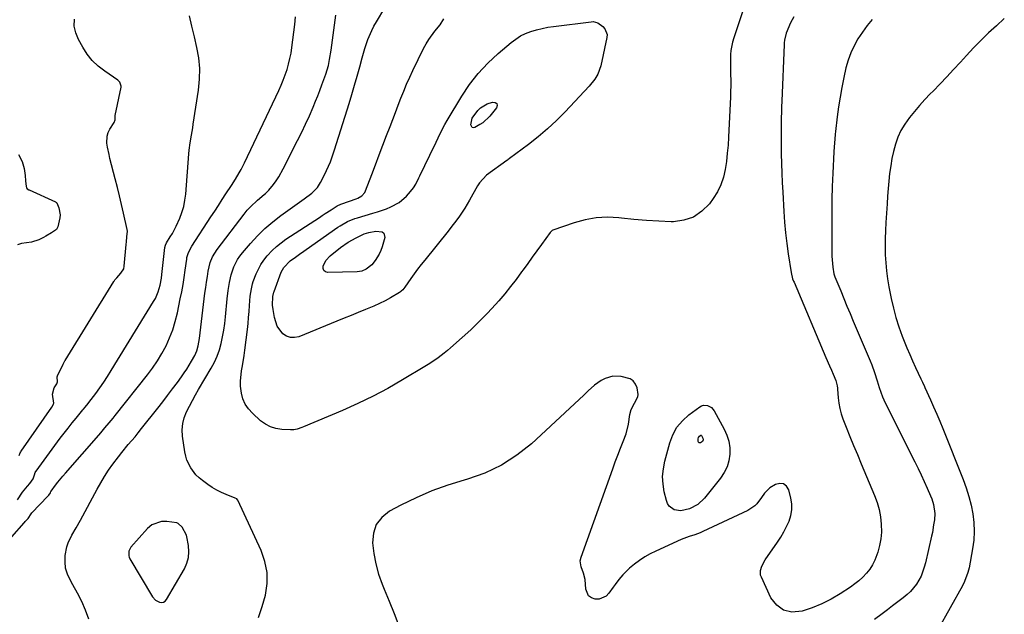
# Model space of a CAD drawing. Units: inches. Extents: x 1915905 to 1921224, y 411341 to 416647.
# Drawn here: x 1919296 to 1919768, y 412823 to 413108 of the extents above; entities that cross this region are included whole.
import ezdxf

# ---------------------------------------------------------------- set-up
doc = ezdxf.new("R2010")
doc.units = ezdxf.units.IN
doc.header["$MEASUREMENT"] = 0
for name, color, linetype in [('1', 7, 'Continuous'), ('7', 7, 'Continuous'), ('8', 7, 'Continuous')]:
    doc.layers.add(name, color=color, linetype=linetype)

msp = doc.modelspace()

# ---------------------------------------------------------------- linework, layer by layer
at = {"layer": '1', "color": 18}
msp.add_polyline3d([(1919373.64, 412864.43, 1650), (1919371.62, 412866.17, 1650), (1919371.01, 412866.4, 1650), (1919366.21, 412867.14, 1650), (1919363.61, 412867.11, 1650), (1919359, 412865.43, 1650), (1919356.99, 412863.79, 1650), (1919348.96, 412854.83, 1650), (1919347.95, 412852.88, 1650), (1919347.94, 412850.65, 1650), (1919348.18, 412849.95, 1650), (1919348.5, 412849.26, 1650), (1919359.3, 412830.99, 1650), (1919360.76, 412829.33, 1650), (1919362.72, 412828.32, 1650), (1919363.74, 412828.25, 1650), (1919364.66, 412828.41, 1650), (1919365.45, 412828.92, 1650), (1919366.13, 412829.68, 1650), (1919374.66, 412844.37, 1650), (1919375.84, 412847.03, 1650), (1919376.63, 412849.76, 1650), (1919376.81, 412852.6, 1650), (1919376.6, 412855.51, 1650), (1919375.83, 412859.69, 1650), (1919375.62, 412860.54, 1650), (1919373.64, 412864.43, 1650)], dxfattribs=at)
at = {"layer": '7', "color": 18}
for points in [[(1919649.39, 413132.97, 1654), (1919638.09, 413099.1, 1654), (1919637.52, 413097.12, 1654), (1919636.77, 413093.1, 1654), (1919636.58, 413091.06, 1654), (1919636.47, 413086.93, 1654), (1919636.48, 413084.87, 1654), (1919636.57, 413081.54, 1654), (1919636.63, 413078.84, 1654), (1919636.65, 413076.15, 1654), (1919636.6, 413073.45, 1654), (1919636.5, 413070.76, 1654), (1919635.59, 413051.51, 1654), (1919635.35, 413047.62, 1654), (1919635.01, 413043.74, 1654), (1919634.56, 413039.87, 1654), (1919634.01, 413036.01, 1654), (1919633.15, 413032.27, 1654), (1919631.95, 413028.66, 1654), (1919630.25, 413025.26, 1654), (1919628.21, 413022, 1654), (1919626.41, 413019.52, 1654), (1919622.84, 413015.9, 1654), (1919618.84, 413013.11, 1654), (1919614.21, 413011.59, 1654), (1919609.16, 413010.91, 1654), (1919608.09, 413010.93, 1654), (1919602.14, 413011.12, 1654), (1919596.19, 413011.44, 1654), (1919590.25, 413011.94, 1654), (1919584.32, 413012.58, 1654), (1919583.07, 413012.73, 1654), (1919577.59, 413013.02, 1654), (1919572.15, 413012.81, 1654), (1919566.8, 413011.86, 1654), (1919561.5, 413010.41, 1654), (1919551.4, 413006.87, 1654), (1919551, 413006.69, 1654), (1919550.06, 413005.81, 1654), (1919545.9, 413000.06, 1654), (1919543.69, 412997.01, 1654), (1919541.48, 412993.95, 1654), (1919539.29, 412990.89, 1654), (1919537.09, 412987.83, 1654), (1919536.35, 412986.8, 1654), (1919533.74, 412983.26, 1654), (1919531.05, 412979.77, 1654), (1919528.27, 412976.37, 1654), (1919525.41, 412973.02, 1654), (1919523.79, 412971.17, 1654), (1919519.99, 412967.02, 1654), (1919516.08, 412962.98, 1654), (1919512.02, 412959.09, 1654), (1919507.86, 412955.31, 1654), (1919502.19, 412950.36, 1654), (1919500.75, 412949.13, 1654), (1919499.28, 412947.92, 1654), (1919496.28, 412945.6, 1654), (1919494.75, 412944.49, 1654), (1919491.59, 412942.38, 1654), (1919489.98, 412941.38, 1654), (1919479.31, 412934.98, 1654), (1919472.27, 412930.96, 1654), (1919465.12, 412927.15, 1654), (1919457.82, 412923.65, 1654), (1919450.42, 412920.35, 1654), (1919431.79, 412912.52, 1654), (1919431.04, 412912.22, 1654), (1919428.75, 412911.43, 1654), (1919427.18, 412911.1, 1654), (1919426.39, 412911.04, 1654), (1919425.58, 412911.04, 1654), (1919421.35, 412911.22, 1654), (1919418.55, 412911.65, 1654), (1919415.9, 412912.43, 1654), (1919413.47, 412913.75, 1654), (1919411.18, 412915.43, 1654), (1919407.24, 412919.03, 1654), (1919405.36, 412921.14, 1654), (1919403.81, 412923.43, 1654), (1919402.74, 412925.99, 1654), (1919402.01, 412928.72, 1654), (1919401.62, 412932, 1654), (1919401.54, 412934.46, 1654), (1919402.1, 412939.37, 1654), (1919402.58, 412941.82, 1654), (1919403.38, 412946.75, 1654), (1919403.71, 412949.23, 1654), (1919404.87, 412959.25, 1654), (1919405.18, 412962.11, 1654), (1919405.46, 412964.97, 1654), (1919405.71, 412967.83, 1654), (1919405.92, 412970.69, 1654), (1919406.25, 412975.24, 1654), (1919406.76, 412978.74, 1654), (1919407.32, 412981.04, 1654), (1919407.68, 412982.16, 1654), (1919409.1, 412985.84, 1654), (1919410.16, 412988.16, 1654), (1919411.36, 412990.39, 1654), (1919412.78, 412992.48, 1654), (1919414.34, 412994.49, 1654), (1919416.73, 412997.08, 1654), (1919418.81, 412999.05, 1654), (1919421.04, 413000.85, 1654), (1919423.37, 413002.52, 1654), (1919439.37, 413012.99, 1654), (1919440.77, 413013.91, 1654), (1919442.18, 413014.83, 1654), (1919445, 413016.66, 1654), (1919447.84, 413018.46, 1654), (1919449.75, 413019.34, 1654), (1919450.15, 413019.49, 1654), (1919457.05, 413021.87, 1654), (1919457.77, 413022.15, 1654), (1919459.78, 413023.29, 1654), (1919461.25, 413024.99, 1654), (1919461.57, 413025.68, 1654), (1919464.5, 413033.58, 1654), (1919466.24, 413038.25, 1654), (1919468.01, 413042.92, 1654), (1919469.8, 413047.58, 1654), (1919471.62, 413052.23, 1654), (1919473.33, 413056.56, 1654), (1919474.65, 413059.95, 1654), (1919475.96, 413063.35, 1654), (1919477.24, 413066.75, 1654), (1919478.52, 413070.15, 1654), (1919479.83, 413073.54, 1654), (1919481.21, 413076.9, 1654), (1919482.7, 413080.22, 1654), (1919484.25, 413083.51, 1654), (1919489.38, 413093.99, 1654), (1919490.57, 413096.19, 1654), (1919491.85, 413098.33, 1654), (1919494.82, 413102.34, 1654), (1919497.25, 413105.3, 1654), (1919499.13, 413108.29, 1654)], [(1919410.15, 412821.02, 1652), (1919411.98, 412826.36, 1652), (1919413.53, 412831.81, 1652), (1919414.28, 412837.28, 1652), (1919414.3, 412842.67, 1652), (1919413.24, 412847.97, 1652), (1919411.45, 412853.19, 1652), (1919400.27, 412877.34, 1652), (1919400.16, 412877.52, 1652), (1919399.74, 412877.94, 1652), (1919398.99, 412878.32, 1652), (1919394.69, 412880.03, 1652), (1919392.38, 412881.05, 1652), (1919390.14, 412882.17, 1652), (1919388, 412883.47, 1652), (1919385.91, 412884.87, 1652), (1919383.32, 412886.75, 1652), (1919381.71, 412888.08, 1652), (1919380.21, 412889.5, 1652), (1919377.67, 412892.79, 1652), (1919375.85, 412896.5, 1652), (1919375.26, 412898.48, 1652), (1919374.84, 412900.52, 1652), (1919373.79, 412908.1, 1652), (1919373.64, 412911.09, 1652), (1919373.85, 412914.03, 1652), (1919374.57, 412916.89, 1652), (1919375.64, 412919.69, 1652), (1919377.03, 412922.43, 1652), (1919378.46, 412925.14, 1652), (1919379.95, 412927.82, 1652), (1919381.48, 412930.48, 1652), (1919387.49, 412940.61, 1652), (1919389.01, 412943.46, 1652), (1919390.35, 412946.38, 1652), (1919391.41, 412949.41, 1652), (1919392.3, 412952.51, 1652), (1919392.98, 412955.68, 1652), (1919393.57, 412958.87, 1652), (1919394.03, 412962.08, 1652), (1919394.4, 412965.3, 1652), (1919395.21, 412973.98, 1652), (1919395.65, 412977.85, 1652), (1919396.23, 412981.7, 1652), (1919397.09, 412985.48, 1652), (1919398.39, 412989.26, 1652), (1919400.17, 412992.81, 1652), (1919401.28, 412994.45, 1652), (1919402.5, 412996.02, 1652), (1919406.36, 413000.53, 1652), (1919409.71, 413004.17, 1652), (1919413.23, 413007.64, 1652), (1919416.99, 413010.84, 1652), (1919420.91, 413013.86, 1652), (1919432.08, 413021.84, 1652), (1919435.84, 413024.66, 1652), (1919438.52, 413027.26, 1652), (1919439.98, 413029.66, 1652), (1919442.19, 413034.04, 1652), (1919442.86, 413035.42, 1652), (1919444.65, 413039.65, 1652), (1919445.69, 413042.53, 1652), (1919446.65, 413045.44, 1652), (1919453.64, 413067.65, 1652), (1919454.99, 413072.02, 1652), (1919456.3, 413076.39, 1652), (1919457.55, 413080.78, 1652), (1919458.77, 413085.18, 1652), (1919459.93, 413089.48, 1652), (1919460.57, 413091.73, 1652), (1919461.24, 413093.97, 1652), (1919462.7, 413098.41, 1652), (1919464.47, 413102.72, 1652), (1919465.54, 413104.79, 1652), (1919466.7, 413106.81, 1652), (1919470.79, 413113.47, 1652)], [(1919279.84, 412846.25, 1648), (1919297.84, 412866.53, 1648), (1919297.91, 412866.62, 1648), (1919298.3, 412867.04, 1648), (1919299.66, 412868.61, 1648), (1919301.15, 412870.76, 1648), (1919301.53, 412871.18, 1648), (1919309.21, 412879.31, 1648), (1919309.57, 412879.7, 1648), (1919310.37, 412880.85, 1648), (1919310.59, 412881.5, 1648), (1919310.68, 412881.63, 1648), (1919312.87, 412884.49, 1648), (1919314.03, 412885.97, 1648), (1919316.42, 412888.88, 1648), (1919317.64, 412890.31, 1648), (1919333.55, 412908.53, 1648), (1919334.56, 412909.69, 1648), (1919336.57, 412912.01, 1648), (1919338.57, 412914.35, 1648), (1919340.52, 412916.72, 1648), (1919341.48, 412917.92, 1648), (1919356.9, 412937.38, 1648), (1919359.39, 412940.73, 1648), (1919361.74, 412944.18, 1648), (1919363.87, 412947.76, 1648), (1919365.86, 412951.43, 1648), (1919367.58, 412955.23, 1648), (1919369.09, 412959.09, 1648), (1919370.3, 412963.07, 1648), (1919371.31, 412967.12, 1648), (1919372.7, 412973.89, 1648), (1919373.37, 412977.32, 1648), (1919374, 412980.76, 1648), (1919374.54, 412984.21, 1648), (1919375.05, 412987.66, 1648), (1919375.75, 412992.88, 1648), (1919375.89, 412993.73, 1648), (1919376.6, 412996.2, 1648), (1919378.17, 412999.25, 1648), (1919387.38, 413013.28, 1648), (1919389.18, 413016.02, 1648), (1919390.99, 413018.76, 1648), (1919392.8, 413021.5, 1648), (1919394.6, 413024.24, 1648), (1919397.22, 413028.22, 1648), (1919399.14, 413031.27, 1648), (1919400.99, 413034.37, 1648), (1919401.86, 413035.95, 1648), (1919403.48, 413039.17, 1648), (1919419.9, 413073.91, 1648), (1919421.01, 413076.38, 1648), (1919422.06, 413078.87, 1648), (1919423, 413081.4, 1648), (1919423.88, 413083.96, 1648), (1919424.64, 413086.55, 1648), (1919425.29, 413089.17, 1648), (1919425.8, 413091.82, 1648), (1919426.21, 413094.49, 1648), (1919427.58, 413105.55, 1648), (1919428, 413109.17, 1648)], [(1919294.57, 412877.46, 1646), (1919297.07, 412881.09, 1646), (1919299.39, 412884, 1646), (1919300.49, 412885.4, 1646), (1919302.09, 412887.54, 1646), (1919302.76, 412889.51, 1646), (1919303.14, 412890.53, 1646), (1919303.4, 412891, 1646), (1919303.55, 412891.22, 1646), (1919315.15, 412907.02, 1646), (1919316.99, 412909.49, 1646), (1919318.86, 412911.93, 1646), (1919320.78, 412914.35, 1646), (1919322.72, 412916.74, 1646), (1919325.91, 412920.59, 1646), (1919326.28, 412921.04, 1646), (1919327.04, 412921.94, 1646), (1919328.53, 412923.74, 1646), (1919328.88, 412924.21, 1646), (1919332.16, 412928.56, 1646), (1919334.11, 412931.24, 1646), (1919336, 412933.94, 1646), (1919337.82, 412936.7, 1646), (1919339.59, 412939.5, 1646), (1919359.89, 412972.63, 1646), (1919360.72, 412974.12, 1646), (1919362.07, 412977.23, 1646), (1919363.01, 412980.51, 1646), (1919363.66, 412983.87, 1646), (1919363.89, 412985.56, 1646), (1919365.33, 412998.6, 1646), (1919365.59, 412999.71, 1646), (1919366.09, 413000.73, 1646), (1919367.9, 413003.62, 1646), (1919368.91, 413005.32, 1646), (1919370.75, 413008.83, 1646), (1919372.41, 413012.56, 1646), (1919373.46, 413015.37, 1646), (1919374.33, 413018.24, 1646), (1919374.9, 413021.18, 1646), (1919375.29, 413024.17, 1646), (1919376.82, 413043.42, 1646), (1919376.99, 413045.22, 1646), (1919377.44, 413048.8, 1646), (1919378.04, 413052.36, 1646), (1919378.62, 413055.92, 1646), (1919378.9, 413057.7, 1646), (1919381.4, 413074.09, 1646), (1919381.88, 413079.23, 1646), (1919381.99, 413084.36, 1646), (1919381.51, 413089.47, 1646), (1919380.65, 413094.56, 1646), (1919379.47, 413099.63, 1646), (1919378.26, 413104.7, 1646), (1919377.02, 413109.76, 1646)], [(1919295.37, 412898.78, 1644), (1919295.92, 412900.04, 1644), (1919296.16, 412900.44, 1644), (1919296.41, 412900.83, 1644), (1919311.06, 412921.92, 1644), (1919311.86, 412923.4, 1644), (1919311.92, 412923.6, 1644), (1919311.97, 412923.8, 1644), (1919311.43, 412928.17, 1644), (1919312.27, 412931.18, 1644), (1919313.46, 412933.12, 1644), (1919313.72, 412934.15, 1644), (1919313.68, 412936.53, 1644), (1919313.78, 412937.05, 1644), (1919313.84, 412937.21, 1644), (1919313.91, 412937.37, 1644), (1919316.48, 412942.57, 1644), (1919317.37, 412944.14, 1644), (1919317.51, 412944.36, 1644), (1919340.79, 412982.24, 1644), (1919340.91, 412982.43, 1644), (1919341.3, 412982.99, 1644), (1919342.23, 412984.06, 1644), (1919344.21, 412986.21, 1644), (1919345.54, 412988.35, 1644), (1919345.81, 412989.53, 1644), (1919346.71, 412999.92, 1644), (1919346.82, 413001.27, 1644), (1919346.99, 413003.74, 1644), (1919347.38, 413006.42, 1644), (1919347.28, 413007.13, 1644), (1919345.47, 413014.97, 1644), (1919344.5, 413019.11, 1644), (1919343.51, 413023.26, 1644), (1919342.49, 413027.39, 1644), (1919341.45, 413031.52, 1644), (1919338.94, 413041.32, 1644), (1919338.51, 413043.1, 1644), (1919337.8, 413046.7, 1644), (1919337.51, 413048.52, 1644), (1919337.62, 413052.02, 1644), (1919338.16, 413053.68, 1644), (1919338.93, 413055.28, 1644), (1919340.97, 413058.58, 1644), (1919341.51, 413059.86, 1644), (1919341.42, 413061.11, 1644), (1919341.46, 413061.73, 1644), (1919341.5, 413061.93, 1644), (1919344.29, 413075.44, 1644), (1919344.34, 413075.79, 1644), (1919344.35, 413075.96, 1644), (1919343.74, 413077.88, 1644), (1919342.92, 413078.68, 1644), (1919342.73, 413078.81, 1644), (1919336.44, 413083.07, 1644), (1919333.32, 413085.53, 1644), (1919330.48, 413088.24, 1644), (1919328.05, 413091.32, 1644), (1919325.89, 413094.66, 1644), (1919323.88, 413098.34, 1644), (1919322.61, 413101.51, 1644), (1919321.86, 413104.74, 1644), (1919321.89, 413108.06, 1644)], [(1919666.87, 413109.23, 1652), (1919665.39, 413106.25, 1652), (1919663.24, 413101.4, 1652), (1919662.42, 413098.05, 1652), (1919662.3, 413096.67, 1652), (1919662.26, 413095.97, 1652), (1919661.18, 413068.78, 1652), (1919661.08, 413066.09, 1652), (1919660.98, 413063.4, 1652), (1919660.91, 413060.71, 1652), (1919660.84, 413058.02, 1652), (1919660.79, 413055.32, 1652), (1919660.77, 413052.63, 1652), (1919660.78, 413049.94, 1652), (1919660.82, 413047.25, 1652), (1919660.89, 413043.44, 1652), (1919661, 413038.85, 1652), (1919661.15, 413034.26, 1652), (1919661.34, 413029.67, 1652), (1919661.57, 413025.08, 1652), (1919662.08, 413015.77, 1652), (1919662.44, 413010.66, 1652), (1919662.89, 413005.57, 1652), (1919663.5, 413000.5, 1652), (1919664.21, 412995.43, 1652), (1919665.59, 412986.53, 1652), (1919666.35, 412983.57, 1652), (1919666.78, 412982.43, 1652), (1919667.01, 412981.86, 1652), (1919682.34, 412945.83, 1652), (1919684.07, 412941.78, 1652), (1919684.93, 412939.76, 1652), (1919685.8, 412937.74, 1652), (1919687.13, 412934.66, 1652), (1919687.78, 412932.14, 1652), (1919687.9, 412931.09, 1652), (1919687.94, 412930.57, 1652), (1919688.21, 412926.38, 1652), (1919688.5, 412923.79, 1652), (1919688.95, 412921.24, 1652), (1919689.64, 412918.74, 1652), (1919690.48, 412916.27, 1652), (1919692.04, 412912.34, 1652), (1919693.8, 412907.94, 1652), (1919695.58, 412903.55, 1652), (1919697.38, 412899.17, 1652), (1919699.21, 412894.8, 1652), (1919705.64, 412879.53, 1652), (1919706.85, 412876.19, 1652), (1919707.83, 412872.81, 1652), (1919708.46, 412869.34, 1652), (1919708.86, 412865.82, 1652), (1919708.91, 412862.04, 1652), (1919708.68, 412858.78, 1652), (1919708.08, 412855.56, 1652), (1919707.24, 412852.38, 1652), (1919705.83, 412848.57, 1652), (1919704.72, 412846.33, 1652), (1919703.34, 412844.24, 1652), (1919701.79, 412842.25, 1652), (1919700.02, 412840.41, 1652), (1919698.17, 412838.69, 1652), (1919696.19, 412837.11, 1652), (1919694.11, 412835.64, 1652), (1919689.15, 412832.42, 1652), (1919684.82, 412829.87, 1652), (1919680.37, 412827.58, 1652), (1919675.74, 412825.69, 1652), (1919670.99, 412824.05, 1652), (1919666.01, 412823.66, 1652), (1919661.99, 412824.5, 1652), (1919658.7, 412826.96, 1652), (1919655.9, 412830.51, 1652), (1919651.34, 412840.31, 1652), (1919650.99, 412841.37, 1652), (1919650.88, 412843.52, 1652), (1919651.52, 412845.69, 1652), (1919653.17, 412848.72, 1652), (1919659.03, 412857.13, 1652), (1919660.62, 412859.57, 1652), (1919662.11, 412862.07, 1652), (1919663.44, 412864.65, 1652), (1919664.67, 412867.29, 1652), (1919665.51, 412870, 1652), (1919665.99, 412872.73, 1652), (1919665.93, 412875.51, 1652), (1919665.49, 412878.31, 1652), (1919664.48, 412882.22, 1652), (1919663.35, 412883.97, 1652), (1919661.98, 412885.09, 1652), (1919660.21, 412885.26, 1652), (1919658.19, 412884.81, 1652), (1919655.48, 412883.2, 1652), (1919652.79, 412880.74, 1652), (1919651.46, 412878.64, 1652), (1919649.21, 412875.64, 1652), (1919648.15, 412874.57, 1652), (1919644.86, 412872.36, 1652), (1919623.26, 412862.26, 1652), (1919622, 412861.7, 1652), (1919619.42, 412860.73, 1652), (1919616.78, 412859.89, 1652), (1919612.92, 412858.39, 1652), (1919600.78, 412852.92, 1652), (1919598.08, 412851.57, 1652), (1919595.46, 412850.09, 1652), (1919592.96, 412848.4, 1652), (1919590.55, 412846.58, 1652), (1919588.18, 412844.65, 1652), (1919584.92, 412841.55, 1652), (1919582.98, 412839.25, 1652), (1919581.16, 412836.85, 1652), (1919580.29, 412835.62, 1652), (1919578.26, 412832.66, 1652), (1919576.88, 412831.27, 1652), (1919573.53, 412829.82, 1652), (1919571.57, 412829.76, 1652), (1919569.84, 412830.44, 1652), (1919568.46, 412831.43, 1652), (1919567.11, 412834.7, 1652), (1919566.83, 412839.24, 1652), (1919566.02, 412842.33, 1652), (1919564.97, 412845.3, 1652), (1919564.5, 412848.16, 1652), (1919564.87, 412850.04, 1652), (1919580.04, 412892.33, 1652), (1919581.25, 412895.65, 1652), (1919582.48, 412898.96, 1652), (1919583.74, 412902.26, 1652), (1919585.03, 412905.55, 1652), (1919586.45, 412909.12, 1652), (1919587.7, 412913.74, 1652), (1919588.31, 412918.5, 1652), (1919588.95, 412920.75, 1652), (1919590.49, 412923.88, 1652), (1919592.13, 412926.95, 1652), (1919592.23, 412928.06, 1652), (1919591.76, 412931.16, 1652), (1919591, 412933, 1652), (1919589.94, 412934.52, 1652), (1919588.4, 412935.55, 1652), (1919584.12, 412936.7, 1652), (1919580.17, 412936.8, 1652), (1919576.38, 412935.72, 1652), (1919574.58, 412934.78, 1652), (1919571.26, 412932.51, 1652), (1919568.33, 412929.79, 1652), (1919566.15, 412927.68, 1652), (1919563.97, 412925.58, 1652), (1919561.77, 412923.51, 1652), (1919559.55, 412921.45, 1652), (1919541.08, 412904.42, 1652), (1919534.11, 412898.87, 1652), (1919526.73, 412894.05, 1652), (1919518.75, 412890.34, 1652), (1919510.35, 412887.37, 1652), (1919508.74, 412886.92, 1652), (1919500.93, 412884.49, 1652), (1919493.26, 412881.73, 1652), (1919485.78, 412878.46, 1652), (1919478.44, 412874.86, 1652), (1919473.06, 412871.99, 1652), (1919469.41, 412869.08, 1652), (1919466.66, 412865.66, 1652), (1919465.27, 412861.51, 1652), (1919464.78, 412856.86, 1652), (1919465.43, 412851.78, 1652), (1919466.39, 412846.77, 1652), (1919467.81, 412841.87, 1652), (1919469.55, 412837.04, 1652), (1919470.52, 412834.69, 1652), (1919472.89, 412828.83, 1652), (1919475.19, 412822.96, 1652), (1919477.41, 412817.04, 1652)], [(1919767.86, 413108.34, 1648), (1919764.06, 413104.96, 1648), (1919760.34, 413101.48, 1648), (1919756.69, 413097.94, 1648), (1919753.14, 413094.3, 1648), (1919749.65, 413090.6, 1648), (1919746.79, 413087.46, 1648), (1919743.56, 413083.97, 1648), (1919740.31, 413080.49, 1648), (1919737.03, 413077.04, 1648), (1919733.72, 413073.62, 1648), (1919732.35, 413072.21, 1648), (1919729.76, 413069.47, 1648), (1919727.23, 413066.67, 1648), (1919724.78, 413063.8, 1648), (1919722.39, 413060.87, 1648), (1919720.1, 413057.65, 1648), (1919718.31, 413054.64, 1648), (1919716.87, 413051.43, 1648), (1919715.67, 413048.1, 1648), (1919714.76, 413044.66, 1648), (1919713.96, 413041.19, 1648), (1919713.36, 413037.69, 1648), (1919712.87, 413034.03, 1648), (1919712.51, 413030.41, 1648), (1919712.17, 413026.79, 1648), (1919711.89, 413023.17, 1648), (1919711.64, 413019.54, 1648), (1919711.07, 413010.54, 1648), (1919710.88, 413006.66, 1648), (1919710.76, 413002.78, 1648), (1919710.74, 412998.9, 1648), (1919710.78, 412995.02, 1648), (1919710.98, 412991.15, 1648), (1919711.32, 412987.29, 1648), (1919711.85, 412983.46, 1648), (1919712.52, 412979.64, 1648), (1919713.64, 412974.03, 1648), (1919714.69, 412969.45, 1648), (1919715.9, 412964.91, 1648), (1919717.34, 412960.44, 1648), (1919718.94, 412956.02, 1648), (1919719.87, 412953.65, 1648), (1919721.15, 412950.46, 1648), (1919722.48, 412947.29, 1648), (1919723.87, 412944.14, 1648), (1919725.3, 412941.01, 1648), (1919727.9, 412935.46, 1648), (1919728.14, 412934.94, 1648), (1919728.62, 412933.91, 1648), (1919729.57, 412931.84, 1648), (1919729.81, 412931.32, 1648), (1919732.43, 412925.51, 1648), (1919733.95, 412922.08, 1648), (1919735.44, 412918.64, 1648), (1919736.89, 412915.18, 1648), (1919738.3, 412911.71, 1648), (1919748.13, 412887.19, 1648), (1919749.59, 412883.17, 1648), (1919750.88, 412879.11, 1648), (1919751.91, 412874.98, 1648), (1919752.76, 412870.79, 1648), (1919753.25, 412866.57, 1648), (1919753.44, 412862.35, 1648), (1919753.19, 412858.13, 1648), (1919752.63, 412853.92, 1648), (1919750.95, 412844.86, 1648), (1919750.42, 412842.63, 1648), (1919748.78, 412838.34, 1648), (1919747.73, 412836.29, 1648), (1919735.95, 412815.15, 1648)], [(1919570.63, 413106.92, 1656), (1919572.98, 413106.32, 1656), (1919575.3, 413104.59, 1656), (1919576.34, 413103.45, 1656), (1919577.33, 413100.76, 1656), (1919577.28, 413099.21, 1656), (1919574.36, 413085.74, 1656), (1919572.93, 413081.72, 1656), (1919571.46, 413079.25, 1656), (1919568.77, 413075.88, 1656), (1919557.26, 413063.61, 1656), (1919553.12, 413059.43, 1656), (1919548.84, 413055.41, 1656), (1919544.35, 413051.62, 1656), (1919539.73, 413047.98, 1656), (1919530.59, 413041.19, 1656), (1919530.42, 413041.07, 1656), (1919529.92, 413040.74, 1656), (1919529.57, 413040.52, 1656), (1919529.4, 413040.41, 1656), (1919529.24, 413040.29, 1656), (1919519.49, 413033.17, 1656), (1919516.15, 413029.51, 1656), (1919515.27, 413028.09, 1656), (1919511.4, 413021.25, 1656), (1919509.07, 413017.37, 1656), (1919506.55, 413013.61, 1656), (1919505.23, 413011.77, 1656), (1919502.5, 413008.15, 1656), (1919501.09, 413006.38, 1656), (1919489.9, 412992.49, 1656), (1919488.19, 412990.33, 1656), (1919486.51, 412988.14, 1656), (1919484.88, 412985.91, 1656), (1919483.28, 412983.67, 1656), (1919480.43, 412979.59, 1656), (1919479.41, 412978.3, 1656), (1919478.65, 412977.53, 1656), (1919478.21, 412977.2, 1656), (1919477.76, 412976.9, 1656), (1919473.54, 412974.45, 1656), (1919470.93, 412973.01, 1656), (1919468.28, 412971.65, 1656), (1919465.57, 412970.41, 1656), (1919461.5, 412968.72, 1656), (1919458.06, 412967.36, 1656), (1919454.63, 412965.99, 1656), (1919451.2, 412964.6, 1656), (1919447.78, 412963.21, 1656), (1919429.47, 412955.73, 1656), (1919427.42, 412955.31, 1656), (1919425.46, 412955.33, 1656), (1919423.62, 412956.03, 1656), (1919421.87, 412957.18, 1656), (1919419.2, 412960.73, 1656), (1919417.79, 412964.94, 1656), (1919417.15, 412968.8, 1656), (1919416.93, 412970.85, 1656), (1919417.08, 412974.98, 1656), (1919417.57, 412977.05, 1656), (1919417.71, 412977.45, 1656), (1919421.12, 412986.65, 1656), (1919422.32, 412989, 1656), (1919425.39, 412992.15, 1656), (1919427.9, 412993.95, 1656), (1919429.88, 412995.37, 1656), (1919431.86, 412996.78, 1656), (1919435.84, 412999.58, 1656), (1919448.28, 413008.28, 1656), (1919449.38, 413009.01, 1656), (1919452.81, 413010.96, 1656), (1919456.45, 413012.45, 1656), (1919457.71, 413012.85, 1656), (1919465.03, 413014.95, 1656), (1919467.23, 413015.62, 1656), (1919471.58, 413017.14, 1656), (1919473.73, 413017.99, 1656), (1919477.7, 413020.17, 1656), (1919481.1, 413023.17, 1656), (1919483.15, 413025.41, 1656), (1919484.5, 413027.12, 1656), (1919485.59, 413029, 1656), (1919487.03, 413031.96, 1656), (1919487.51, 413032.94, 1656), (1919492.34, 413042.76, 1656), (1919493.37, 413044.87, 1656), (1919494.38, 413046.98, 1656), (1919496.36, 413051.23, 1656), (1919498.42, 413055.44, 1656), (1919499.55, 413057.49, 1656), (1919500.72, 413059.52, 1656), (1919507.67, 413071.07, 1656), (1919511.45, 413076.71, 1656), (1919515.57, 413082.07, 1656), (1919520.19, 413087, 1656), (1919525.15, 413091.65, 1656), (1919531.35, 413096.91, 1656), (1919533.54, 413098.56, 1656), (1919535.83, 413100.03, 1656), (1919538.29, 413101.21, 1656), (1919540.84, 413102.21, 1656), (1919543.5, 413102.99, 1656), (1919546.17, 413103.66, 1656), (1919548.88, 413104.19, 1656), (1919551.62, 413104.61, 1656), (1919569.65, 413106.87, 1656), (1919570.63, 413106.92, 1656)], [(1919524.43, 413067.64, 1658), (1919524.61, 413066.71, 1658), (1919524.36, 413065.47, 1658), (1919521.2, 413061.56, 1658), (1919517.71, 413058.34, 1658), (1919516.36, 413057.48, 1658), (1919513.97, 413056.13, 1658), (1919513.22, 413056.02, 1658), (1919512.61, 413056.15, 1658), (1919511.94, 413057.34, 1658), (1919512.73, 413060.65, 1658), (1919515.32, 413064.34, 1658), (1919516.66, 413065.6, 1658), (1919519.91, 413067.4, 1658), (1919522.36, 413068.28, 1658), (1919523.61, 413068.11, 1658), (1919524.43, 413067.64, 1658)], [(1919295.08, 413043.16, 1644), (1919296.87, 413039.77, 1644), (1919297.84, 413036.42, 1644), (1919298.24, 413033.1, 1644), (1919298.43, 413030.59, 1644), (1919298.81, 413027.78, 1644), (1919298.98, 413027.17, 1644), (1919299.32, 413026.76, 1644), (1919299.97, 413026.27, 1644), (1919300.22, 413026.14, 1644), (1919312.85, 413020.39, 1644), (1919313.19, 413020.19, 1644), (1919313.33, 413020.06, 1644), (1919313.46, 413019.91, 1644), (1919314.36, 413017.64, 1644), (1919315.04, 413014.2, 1644), (1919314.89, 413012.81, 1644), (1919313.99, 413008.49, 1644), (1919313.33, 413007.21, 1644), (1919310.99, 413005.52, 1644), (1919308.18, 413003.97, 1644), (1919307.06, 413003.34, 1644), (1919304.8, 413002.25, 1644), (1919301.28, 413001.11, 1644), (1919296.48, 413000.41, 1644), (1919294.56, 412999.87, 1644)], [(1919442.44, 412992.29, 1658), (1919444.48, 412994.51, 1658), (1919449.56, 412998.57, 1658), (1919453.13, 413001.1, 1658), (1919456.95, 413003.23, 1658), (1919460.93, 413005.06, 1658), (1919463.08, 413005.79, 1658), (1919466.4, 413006.36, 1658), (1919469.54, 413006.01, 1658), (1919470.35, 413005.4, 1658), (1919470.73, 413003.29, 1658), (1919469.45, 412998.83, 1658), (1919468.84, 412997.07, 1658), (1919468.1, 412995.37, 1658), (1919466.12, 412992.23, 1658), (1919464.47, 412990.21, 1658), (1919461.79, 412988.12, 1658), (1919459.69, 412987.26, 1658), (1919458.58, 412987.05, 1658), (1919457.45, 412986.94, 1658), (1919443.43, 412986.61, 1658), (1919442.35, 412986.94, 1658), (1919441.56, 412987.51, 1658), (1919441.21, 412988.41, 1658), (1919441.17, 412989.55, 1658), (1919442.44, 412992.29, 1658)], [(1919634.9, 412893.3, 1654), (1919633.53, 412890.54, 1654), (1919631.8, 412887.92, 1654), (1919624.09, 412878.27, 1654), (1919620.87, 412875.21, 1654), (1919616.95, 412873.12, 1654), (1919612.67, 412872.14, 1654), (1919609.6, 412872.73, 1654), (1919607.15, 412874.47, 1654), (1919606.35, 412875.71, 1654), (1919605.78, 412877.14, 1654), (1919604.8, 412881.32, 1654), (1919604.22, 412885.01, 1654), (1919604, 412888.7, 1654), (1919604.34, 412892.37, 1654), (1919605.04, 412896.04, 1654), (1919607.4, 412904.8, 1654), (1919608.9, 412908.71, 1654), (1919610.85, 412912.31, 1654), (1919613.49, 412915.44, 1654), (1919616.59, 412918.25, 1654), (1919621.8, 412922.09, 1654), (1919622.69, 412922.57, 1654), (1919623.61, 412922.86, 1654), (1919625.57, 412922.7, 1654), (1919627.36, 412921.72, 1654), (1919628.06, 412921, 1654), (1919628.67, 412920.16, 1654), (1919633.55, 412911.41, 1654), (1919634.83, 412908.53, 1654), (1919635.77, 412905.58, 1654), (1919636.18, 412902.51, 1654), (1919636.25, 412899.36, 1654), (1919635.75, 412896.26, 1654), (1919634.9, 412893.3, 1654)], [(1919621.41, 412904.82, 1656), (1919621.18, 412905.08, 1656), (1919621.03, 412905.48, 1656), (1919621.08, 412906.69, 1656), (1919621.25, 412907.41, 1656), (1919621.68, 412908, 1656), (1919622.27, 412908.47, 1656), (1919622.45, 412908.46, 1656), (1919622.62, 412908.37, 1656), (1919622.68, 412908.3, 1656), (1919623.33, 412907.11, 1656), (1919623.44, 412906.27, 1656), (1919623.1, 412905.54, 1656), (1919622.18, 412904.86, 1656), (1919621.76, 412904.77, 1656), (1919621.41, 412904.82, 1656)]]:
    msp.add_polyline3d(points, dxfattribs=at)
at = {"layer": '8', "color": 18}
for points in [[(1919328.81, 412820.27, 1650), (1919327.18, 412824.5, 1650), (1919325.4, 412828.66, 1650), (1919323.38, 412832.71, 1650), (1919321.2, 412836.69, 1650), (1919319.79, 412839.09, 1650), (1919318.52, 412841.87, 1650), (1919317.66, 412844.73, 1650), (1919317.4, 412847.71, 1650), (1919317.54, 412850.76, 1650), (1919318.3, 412854.91, 1650), (1919318.88, 412856.85, 1650), (1919320.66, 412860.52, 1650), (1919322.78, 412864.07, 1650), (1919324.8, 412867.68, 1650), (1919332.85, 412882.63, 1650), (1919334.58, 412885.7, 1650), (1919336.39, 412888.7, 1650), (1919338.32, 412891.64, 1650), (1919340.34, 412894.52, 1650), (1919343.05, 412898.17, 1650), (1919344.57, 412900.13, 1650), (1919347.75, 412903.97, 1650), (1919350.96, 412907.77, 1650), (1919352.53, 412909.7, 1650), (1919354.08, 412911.64, 1650), (1919361.84, 412921.45, 1650), (1919364.24, 412924.52, 1650), (1919366.62, 412927.61, 1650), (1919368.96, 412930.72, 1650), (1919371.28, 412933.85, 1650), (1919373.26, 412936.55, 1650), (1919374.54, 412938.37, 1650), (1919375.79, 412940.21, 1650), (1919378.12, 412943.98, 1650), (1919379.71, 412946.81, 1650), (1919380.62, 412949.01, 1650), (1919381.25, 412951.31, 1650), (1919381.87, 412954.85, 1650), (1919384.18, 412973.9, 1650), (1919384.52, 412976.6, 1650), (1919384.87, 412979.29, 1650), (1919385.26, 412981.98, 1650), (1919385.66, 412984.67, 1650), (1919386.05, 412987.2, 1650), (1919387.06, 412991.36, 1650), (1919388.13, 412994.02, 1650), (1919390.36, 412997.66, 1650), (1919403.31, 413014.6, 1650), (1919404.78, 413016.39, 1650), (1919406.32, 413018.11, 1650), (1919409.69, 413021.28, 1650), (1919412.91, 413023.99, 1650), (1919413.59, 413024.52, 1650), (1919415.16, 413025.98, 1650), (1919417.34, 413028.79, 1650), (1919418.65, 413030.56, 1650), (1919419.88, 413032.39, 1650), (1919422.06, 413036.21, 1650), (1919428.97, 413049.89, 1650), (1919430.91, 413053.82, 1650), (1919432.79, 413057.78, 1650), (1919434.59, 413061.78, 1650), (1919436.33, 413065.81, 1650), (1919437.57, 413068.75, 1650), (1919438.62, 413071.33, 1650), (1919439.65, 413073.93, 1650), (1919440.63, 413076.55, 1650), (1919441.58, 413079.18, 1650), (1919442.45, 413081.68, 1650), (1919443.68, 413085.91, 1650), (1919444.27, 413088.79, 1650), (1919444.97, 413093.15, 1650), (1919447.27, 413109.94, 1650)], [(1919704.56, 413107.9, 1650), (1919702.09, 413104.97, 1650), (1919699.81, 413101.89, 1650), (1919697.67, 413098.71, 1650), (1919695.81, 413095.37, 1650), (1919694.19, 413091.93, 1650), (1919692.94, 413088.35, 1650), (1919691.93, 413084.66, 1650), (1919690.91, 413080.03, 1650), (1919689.96, 413075.35, 1650), (1919689.11, 413070.66, 1650), (1919688.39, 413065.95, 1650), (1919687.76, 413061.22, 1650), (1919686.94, 413054.15, 1650), (1919686.8, 413052.94, 1650), (1919686.54, 413050.52, 1650), (1919686.2, 413046.89, 1650), (1919686.05, 413044.46, 1650), (1919685.58, 413034.2, 1650), (1919685.34, 413027.85, 1650), (1919685.16, 413021.5, 1650), (1919685.09, 413015.15, 1650), (1919685.08, 413008.79, 1650), (1919685.16, 412996.1, 1650), (1919685.21, 412994.36, 1650), (1919685.45, 412990.88, 1650), (1919685.65, 412989.15, 1650), (1919686.09, 412985.9, 1650), (1919686.38, 412984.89, 1650), (1919686.54, 412984.49, 1650), (1919689.39, 412977.68, 1650), (1919690.9, 412974.07, 1650), (1919692.41, 412970.47, 1650), (1919693.93, 412966.87, 1650), (1919695.45, 412963.27, 1650), (1919703.53, 412944.15, 1650), (1919704.27, 412942.32, 1650), (1919705.63, 412938.62, 1650), (1919706.96, 412934.5, 1650), (1919707.92, 412931.45, 1650), (1919709.48, 412926.91, 1650), (1919710.79, 412924, 1650), (1919724.94, 412895.72, 1650), (1919726.48, 412892.59, 1650), (1919727.99, 412889.44, 1650), (1919729.45, 412886.27, 1650), (1919730.88, 412883.08, 1650), (1919732.52, 412879.39, 1650), (1919733.06, 412878.02, 1650), (1919733.9, 412875.22, 1650), (1919734.48, 412870.87, 1650), (1919734.33, 412867.95, 1650), (1919733.98, 412865.45, 1650), (1919733.35, 412861.86, 1650), (1919732.98, 412860.08, 1650), (1919730.09, 412847.33, 1650), (1919729.5, 412845.15, 1650), (1919727.93, 412840.94, 1650), (1919725.78, 412837, 1650), (1919722.94, 412833.59, 1650), (1919721.28, 412832.08, 1650), (1919719.28, 412830.48, 1650), (1919716.81, 412828.51, 1650), (1919714.31, 412826.56, 1650), (1919711.81, 412824.64, 1650), (1919709.28, 412822.73, 1650), (1919705.63, 412820.03, 1650)]]:
    msp.add_polyline3d(points, dxfattribs=at)

doc.saveas('drawing.dxf')
